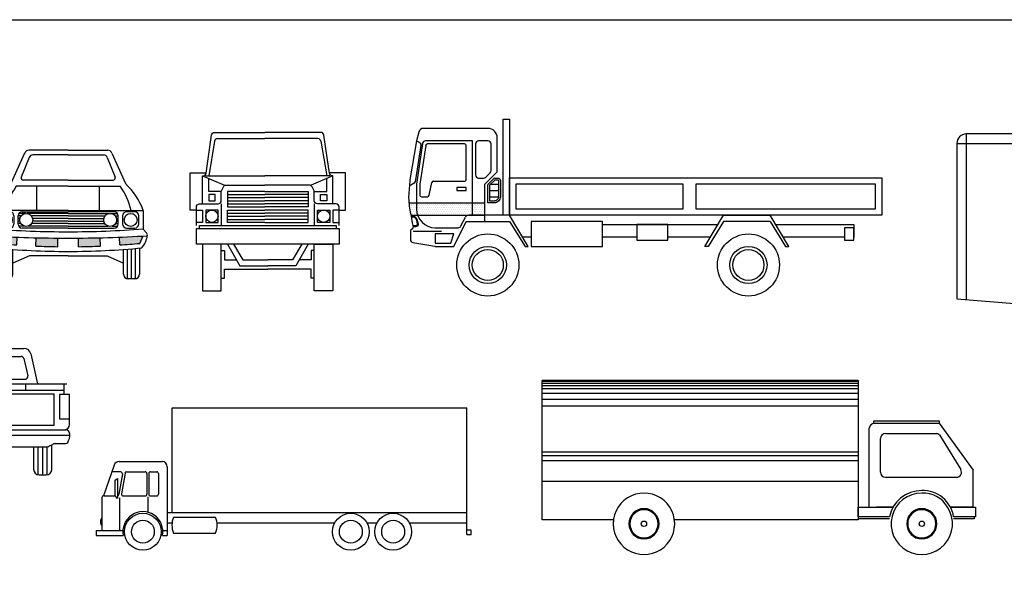
# Model space of a CAD drawing. Units: millimetres. Extents: x 4011 to 4212, y 2097 to 2179.
# Drawn here: x 4078 to 4094, y 2170 to 2179 of the extents above; entities that cross this region are included whole.
import ezdxf

# ---------------------------------------------------------------- set-up
doc = ezdxf.new("R2010")
doc.units = ezdxf.units.MM
for name, color, linetype in [('A-Flor-Strs', 12, 'Continuous'), ('CAR_DTL', 7, 'Continuous'), ('DIEN HOA', 111, 'Continuous'), ('DO', 4, 'Continuous'), ('WINDOW', 8, 'Continuous')]:
    doc.layers.add(name, color=color, linetype=linetype)

# ---------------------------------------------------------------- blocks, each defined once
blk = doc.blocks.new('A$C045D3840')
at = {"layer": 'DIEN HOA'}
for p, q in [((0, 279.8), (0, 1399.9)), ((2547.4, 1399.9), (0, 1399.9)), ((2547.4, 1399.9), (2547.4, 279.8)), ((2673.6, 1076.5), (3200, 1076.5)), ((2673.6, 1056.5), (2673.6, 1076.5)), ((3200, 1076.5), (3200, 1056.5)), ((3200, 1056.5), (3472, 678.2)), ((2636.2, 382.2), (2636.2, 1016.5)), ((2765.5, 973.6), (3173.6, 973.6)), ((3201.5, 962.4), (3373.2, 683.1)), ((2725.5, 662.2), (2725.5, 933.6)), ((2547.4, 823.5), (0, 823.5)), ((2547.4, 794.2), (0, 794.2)), ((2547.4, 755.1), (0, 755.1)), ((3472, 382.2), (3472, 678.2)), ((2547.4, 589), (0, 589)), ((2765.5, 622.2), (3339.2, 622.2)), ((2547.4, 382.2), (2828.1, 382.2)), ((2547.4, 303.5), (2547.4, 382.2)), ((2828.1, 382.2), (2693.6, 382.2)), ((3289.4, 382.2), (3492.1, 382.2)), ((3472, 382.2), (3289.4, 382.2)), ((3492.1, 382.2), (3492.1, 303.5)), ((575.2, 279.8), (0, 279.8)), ((2547.4, 279.8), (1065.8, 279.8)), ((2797.6, 286), (2547.4, 286)), ((3492.1, 303.5), (3315.7, 303.5)), ((3482.1, 286), (3315.7, 286)), ((3482.1, 303.5), (3482.1, 286))]:
    blk.add_line(p, q, dxfattribs=at)
at = {"layer": 'DIEN HOA', "color": 3}
for p, q in [((2547.4, 1391.8), (0, 1391.8)), ((2547.4, 1376.1), (0, 1376.1)), ((2547.4, 1357.3), (0, 1357.3)), ((2547.4, 1333.1), (0, 1333.1)), ((2547.4, 1295.4), (0, 1295.4)), ((2547.4, 1247), (0, 1247)), ((2547.4, 1193.2), (0, 1193.2)), ((2676.2, 1056.5), (3200, 1056.5)), ((2797.6, 303.5), (2547.4, 303.5))]:
    blk.add_line(p, q, dxfattribs=at)
for centre in [(820.5, 247.3), (3059, 247.3)]:
    blk.add_circle(centre, 21.5, dxfattribs=at)
at = {"layer": 'DIEN HOA'}
for centre, radius, start, end in [((2676.2, 1016.5), 40, 90, 180), ((2765.5, 933.6), 40, 90, 180), ((3173.6, 933.6), 40, 45.90484, 90), ((2765.5, 662.2), 40, 180, 270), ((3339.2, 662.2), 40, 270, 31.59706), ((820.5, 247.3), 247.4, 352.45739, 187.54261), ((3059, 247.3), 267.4, 90, 167.86971), ((3059, 247.3), 247.4, 90, 33.03086), ((3068.4, 264.6), 250.3, 8.93412, 92.33957), ((3068.4, 264.6), 230.3, 30.69129, 92.33957), ((820.5, 247.3), 247.4, 172.45739, 7.54261)]:
    blk.add_arc(centre, radius, start, end, dxfattribs=at)
at = {"layer": 'DIEN HOA', "color": 3}
for centre, radius, start, end in [((820.5, 247.3), 121.6, 0, 180), ((820.5, 247.3), 113.6, 0, 180), ((3059, 247.3), 121.6, 0, 180), ((3059, 247.3), 113.6, 0, 180), ((820.5, 247.3), 121.6, 180, 0), ((820.5, 247.3), 113.6, 180, 0), ((3059, 247.3), 121.6, 180, 0), ((3059, 247.3), 113.6, 180, 0)]:
    blk.add_arc(centre, radius, start, end, dxfattribs=at)
blk = doc.blocks.new('A$C00AD339E')
at = {"layer": 'DIEN HOA', "linetype": 'Continuous'}
for p, q in [((612.6, 1144.8), (2987.5, 1144.8)), ((612.6, 303.8), (612.6, 1144.8)), ((2987.5, 126), (2987.5, 1144.8)), ((145.9, 685.5), (58.9, 438.3)), ((185.8, 713.8), (531.8, 713.8)), ((574.3, 671.4), (574.3, 117)), ((198.2, 630.2), (136.5, 630.2)), ((153.1, 564), (172.8, 577.2)), ((153.1, 438.3), (153.1, 564)), ((172.8, 577.2), (172.8, 415.2)), ((212, 613.6), (183.5, 450)), ((233.5, 618.9), (204.6, 453.2)), ((247.5, 630.6), (395.7, 630.6)), ((409.8, 616.5), (409.8, 450.7)), ((425.4, 616.5), (425.4, 450.7)), ((439.5, 630.6), (489, 630.6)), ((503.1, 616.5), (503.1, 450.7)), ((48, 424.2), (48, 159.4)), ((62, 438.3), (153.1, 438.3)), ((172.8, 415.2), (153.1, 438.3)), ((192.7, 159.4), (192.7, 421.7)), ((218.5, 436.6), (395.7, 436.6)), ((421, 304.1), (421, 428.4)), ((439.5, 436.6), (489, 436.6)), ((574.3, 303.8), (2987.5, 303.8)), ((963.8, 263.8), (624.3, 263.8)), ((0, 159.4), (0, 117)), ((0, 159.4), (216.4, 159.4)), ((538.8, 159.4), (574.3, 159.4)), ((574.3, 219), (612.8, 219)), ((975.2, 219), (1922.7, 219)), ((2183.7, 219), (2263.6, 219)), ((2524.7, 219), (2987.5, 219)), ((3022.2, 160.9), (2987.5, 160.9)), ((3022.2, 126), (3022.2, 160.9)), ((0, 117), (219, 117)), ((536.1, 117), (574.3, 117)), ((624.3, 136.2), (963.8, 136.2)), ((2987.5, 126), (3022.2, 126))]:
    blk.add_line(p, q, dxfattribs=at)
for centre, radius in [((377.6, 148.5), 148.4), ((2053.2, 148.5), 148.4), ((2394.1, 148.5), 148.5)]:
    blk.add_circle(centre, radius, dxfattribs=at)
at = {"layer": 'DIEN HOA', "color": 3, "linetype": 'Continuous'}
for centre in [(377.6, 148.5), (2053.2, 148.5), (2394.1, 148.5)]:
    blk.add_circle(centre, 92.2, dxfattribs=at)
at = {"layer": 'DIEN HOA', "linetype": 'Continuous'}
for centre, radius, start, end in [((185.7, 671.6), 42.2, 89.84497, 160.78432), ((531.9, 671.4), 42.4, 0.07549, 90.04112), ((198, 616), 14.2, 350.39423, 89.5682), ((247.5, 616.4), 14.3, 90.21211, 169.81511), ((395.7, 616.5), 14.1, 359.95901, 90.04108), ((439.5, 616.5), 14.1, 89.9588, 180.04097), ((489, 616.5), 14.1, 359.95901, 90.0412), ((62.1, 424.2), 14.1, 90.30989, 180.04051), ((169.7, 452.3), 14, 282.90469, 350.67496), ((218.6, 450.8), 14.2, 170.39423, 269.56821), ((395.7, 450.7), 14.1, 269.95892, 0.04108), ((439.5, 450.7), 14.1, 179.95891, 270.0412), ((489, 450.7), 14.1, 269.9588, 0.04108), ((77.9, 228.3), 42.7, 134.99333, 225.49568), ((377.5, 148.4), 161.6, 348.77512, 191.2249), ((779.6, 200), 167.9, 157.66336, 202.33664), ((807.3, 200), 168.9, 337.81256, 22.18745)]:
    blk.add_arc(centre, radius, start, end, dxfattribs=at)
blk = doc.blocks.new('*X42')
at = {"color": 0}
for p, q in [((661.5625, 135), (661.5625, 135)), ((661.71875, 135.3125), (661.71875, 135.3125)), ((661.875, 135), (661.875, 135)), ((662.03125, 135.3125), (662.03125, 135.3125)), ((662.1875, 135), (662.1875, 135)), ((662.34375, 135.3125), (662.34375, 135.3125)), ((662.5, 135), (662.5, 135)), ((662.65625, 135.3125), (662.65625, 135.3125)), ((662.8125, 135), (662.8125, 135)), ((662.96875, 135.3125), (662.96875, 135.3125)), ((663.125, 135), (663.125, 135)), ((663.28125, 135.3125), (663.28125, 135.3125)), ((663.4375, 135), (663.4375, 135)), ((663.59375, 135.3125), (663.59375, 135.3125)), ((663.75, 135), (663.75, 135)), ((663.90625, 135.3125), (663.90625, 135.3125)), ((664.0625, 135), (664.0625, 135)), ((664.21875, 135.3125), (664.21875, 135.3125)), ((664.375, 135), (664.375, 135)), ((664.53125, 135.3125), (664.53125, 135.3125)), ((664.6875, 135), (664.6875, 135)), ((664.84375, 135.3125), (664.84375, 135.3125)), ((665, 135), (665, 135)), ((665.15625, 135.3125), (665.15625, 135.3125)), ((665.3125, 135), (665.3125, 135)), ((665.46875, 135.3125), (665.46875, 135.3125)), ((665.625, 135), (665.625, 135)), ((665.78125, 135.3125), (665.78125, 135.3125)), ((665.9375, 135), (665.9375, 135)), ((666.09375, 135.3125), (666.09375, 135.3125)), ((666.25, 135), (666.25, 135)), ((666.40625, 135.3125), (666.40625, 135.3125)), ((666.5625, 135), (666.5625, 135)), ((666.71875, 135.3125), (666.71875, 135.3125)), ((666.875, 135), (666.875, 135)), ((667.03125, 135.3125), (667.03125, 135.3125)), ((667.1875, 135), (667.1875, 135)), ((667.34375, 135.3125), (667.34375, 135.3125)), ((667.5, 135), (667.5, 135)), ((667.65625, 135.3125), (667.65625, 135.3125)), ((667.8125, 135), (667.8125, 135)), ((667.96875, 135.3125), (667.96875, 135.3125)), ((668.125, 135), (668.125, 135)), ((668.28125, 135.3125), (668.28125, 135.3125)), ((668.4375, 135), (668.4375, 135)), ((668.59375, 135.3125), (668.59375, 135.3125)), ((668.75, 135), (668.75, 135)), ((668.90625, 135.3125), (668.90625, 135.3125)), ((669.0625, 135), (669.0625, 135)), ((669.21875, 135.3125), (669.21875, 135.3125)), ((669.375, 135), (669.375, 135)), ((669.53125, 135.3125), (669.53125, 135.3125)), ((669.6875, 135), (669.6875, 135)), ((669.84375, 135.3125), (669.84375, 135.3125)), ((670, 135), (670, 135)), ((670.15625, 135.3125), (670.15625, 135.3125)), ((670.3125, 135), (670.3125, 135)), ((670.46875, 135.3125), (670.46875, 135.3125)), ((670.625, 135), (670.625, 135)), ((670.78125, 135.3125), (670.78125, 135.3125)), ((670.9375, 135), (670.9375, 135)), ((671.09375, 135.3125), (671.09375, 135.3125)), ((671.25, 135), (671.25, 135)), ((671.40625, 135.3125), (671.40625, 135.3125)), ((671.5625, 135), (671.5625, 135)), ((671.71875, 135.3125), (671.71875, 135.3125)), ((671.875, 135), (671.875, 135)), ((672.03125, 135.3125), (672.03125, 135.3125)), ((672.1875, 135), (672.1875, 135)), ((672.34375, 135.3125), (672.34375, 135.3125)), ((672.5, 135), (672.5, 135)), ((661.5625, 134.375), (661.5625, 134.375)), ((661.71875, 134.6875), (661.71875, 134.6875)), ((661.71875, 134.0625), (661.71875, 134.0625)), ((661.875, 134.375), (661.875, 134.375)), ((661.875, 133.75), (661.875, 133.75)), ((662.03125, 134.6875), (662.03125, 134.6875)), ((662.03125, 134.0625), (662.03125, 134.0625)), ((662.1875, 134.375), (662.1875, 134.375)), ((662.1875, 133.75), (662.1875, 133.75)), ((662.34375, 134.6875), (662.34375, 134.6875)), ((662.34375, 134.0625), (662.34375, 134.0625)), ((662.5, 134.375), (662.5, 134.375)), ((662.5, 133.75), (662.5, 133.75)), ((662.65625, 134.6875), (662.65625, 134.6875)), ((662.65625, 134.0625), (662.65625, 134.0625)), ((662.8125, 134.375), (662.8125, 134.375)), ((662.8125, 133.75), (662.8125, 133.75)), ((662.96875, 134.6875), (662.96875, 134.6875)), ((662.96875, 134.0625), (662.96875, 134.0625)), ((663.125, 134.375), (663.125, 134.375)), ((663.125, 133.75), (663.125, 133.75)), ((663.28125, 134.6875), (663.28125, 134.6875)), ((663.28125, 134.0625), (663.28125, 134.0625)), ((663.4375, 134.375), (663.4375, 134.375)), ((663.4375, 133.75), (663.4375, 133.75)), ((663.59375, 134.6875), (663.59375, 134.6875)), ((663.59375, 134.0625), (663.59375, 134.0625)), ((663.75, 134.375), (663.75, 134.375)), ((663.75, 133.75), (663.75, 133.75)), ((663.90625, 134.6875), (663.90625, 134.6875)), ((663.90625, 134.0625), (663.90625, 134.0625)), ((664.0625, 134.375), (664.0625, 134.375)), ((664.0625, 133.75), (664.0625, 133.75)), ((664.21875, 134.6875), (664.21875, 134.6875)), ((664.21875, 134.0625), (664.21875, 134.0625)), ((664.375, 134.375), (664.375, 134.375)), ((664.375, 133.75), (664.375, 133.75)), ((664.53125, 134.6875), (664.53125, 134.6875)), ((664.53125, 134.0625), (664.53125, 134.0625)), ((664.6875, 134.375), (664.6875, 134.375)), ((664.6875, 133.75), (664.6875, 133.75)), ((664.84375, 134.6875), (664.84375, 134.6875)), ((664.84375, 134.0625), (664.84375, 134.0625)), ((665, 134.375), (665, 134.375)), ((665, 133.75), (665, 133.75)), ((665.15625, 134.6875), (665.15625, 134.6875)), ((665.15625, 134.0625), (665.15625, 134.0625)), ((665.3125, 134.375), (665.3125, 134.375)), ((665.3125, 133.75), (665.3125, 133.75)), ((665.46875, 134.6875), (665.46875, 134.6875)), ((665.46875, 134.0625), (665.46875, 134.0625)), ((665.625, 134.375), (665.625, 134.375)), ((665.625, 133.75), (665.625, 133.75)), ((665.78125, 134.6875), (665.78125, 134.6875)), ((665.78125, 134.0625), (665.78125, 134.0625)), ((665.9375, 134.375), (665.9375, 134.375)), ((665.9375, 133.75), (665.9375, 133.75)), ((666.09375, 134.6875), (666.09375, 134.6875)), ((666.09375, 134.0625), (666.09375, 134.0625)), ((666.25, 134.375), (666.25, 134.375)), ((666.25, 133.75), (666.25, 133.75)), ((666.40625, 134.6875), (666.40625, 134.6875)), ((666.40625, 134.0625), (666.40625, 134.0625)), ((666.5625, 134.375), (666.5625, 134.375)), ((666.5625, 133.75), (666.5625, 133.75)), ((666.71875, 134.6875), (666.71875, 134.6875)), ((666.71875, 134.0625), (666.71875, 134.0625)), ((666.875, 134.375), (666.875, 134.375)), ((666.875, 133.75), (666.875, 133.75)), ((667.03125, 134.6875), (667.03125, 134.6875)), ((667.03125, 134.0625), (667.03125, 134.0625)), ((667.1875, 134.375), (667.1875, 134.375)), ((667.1875, 133.75), (667.1875, 133.75)), ((667.34375, 134.6875), (667.34375, 134.6875)), ((667.34375, 134.0625), (667.34375, 134.0625)), ((667.5, 134.375), (667.5, 134.375)), ((667.5, 133.75), (667.5, 133.75)), ((667.65625, 134.6875), (667.65625, 134.6875)), ((667.65625, 134.0625), (667.65625, 134.0625)), ((667.8125, 134.375), (667.8125, 134.375)), ((667.8125, 133.75), (667.8125, 133.75)), ((667.96875, 134.6875), (667.96875, 134.6875)), ((667.96875, 134.0625), (667.96875, 134.0625)), ((668.125, 134.375), (668.125, 134.375)), ((668.125, 133.75), (668.125, 133.75)), ((668.28125, 134.6875), (668.28125, 134.6875)), ((668.28125, 134.0625), (668.28125, 134.0625)), ((668.4375, 134.375), (668.4375, 134.375)), ((668.4375, 133.75), (668.4375, 133.75)), ((668.59375, 134.6875), (668.59375, 134.6875)), ((668.59375, 134.0625), (668.59375, 134.0625)), ((668.75, 134.375), (668.75, 134.375)), ((668.75, 133.75), (668.75, 133.75)), ((668.90625, 134.6875), (668.90625, 134.6875)), ((668.90625, 134.0625), (668.90625, 134.0625)), ((669.0625, 134.375), (669.0625, 134.375)), ((669.0625, 133.75), (669.0625, 133.75)), ((669.21875, 134.6875), (669.21875, 134.6875)), ((669.21875, 134.0625), (669.21875, 134.0625)), ((669.375, 134.375), (669.375, 134.375)), ((669.375, 133.75), (669.375, 133.75)), ((669.53125, 134.6875), (669.53125, 134.6875)), ((669.53125, 134.0625), (669.53125, 134.0625)), ((669.6875, 134.375), (669.6875, 134.375)), ((669.6875, 133.75), (669.6875, 133.75)), ((669.84375, 134.6875), (669.84375, 134.6875)), ((669.84375, 134.0625), (669.84375, 134.0625)), ((670, 134.375), (670, 134.375)), ((670, 133.75), (670, 133.75)), ((670.15625, 134.6875), (670.15625, 134.6875)), ((670.15625, 134.0625), (670.15625, 134.0625)), ((670.3125, 134.375), (670.3125, 134.375)), ((670.3125, 133.75), (670.3125, 133.75)), ((670.46875, 134.6875), (670.46875, 134.6875)), ((670.46875, 134.0625), (670.46875, 134.0625)), ((670.625, 134.375), (670.625, 134.375)), ((670.625, 133.75), (670.625, 133.75)), ((670.78125, 134.6875), (670.78125, 134.6875)), ((670.78125, 134.0625), (670.78125, 134.0625)), ((670.9375, 134.375), (670.9375, 134.375)), ((670.9375, 133.75), (670.9375, 133.75)), ((671.09375, 134.6875), (671.09375, 134.6875)), ((671.09375, 134.0625), (671.09375, 134.0625)), ((671.25, 134.375), (671.25, 134.375)), ((671.25, 133.75), (671.25, 133.75)), ((671.40625, 134.6875), (671.40625, 134.6875)), ((671.40625, 134.0625), (671.40625, 134.0625)), ((671.5625, 134.375), (671.5625, 134.375)), ((671.5625, 133.75), (671.5625, 133.75)), ((671.71875, 134.6875), (671.71875, 134.6875)), ((671.71875, 134.0625), (671.71875, 134.0625)), ((671.875, 134.375), (671.875, 134.375)), ((671.875, 133.75), (671.875, 133.75)), ((672.03125, 134.6875), (672.03125, 134.6875)), ((672.03125, 134.0625), (672.03125, 134.0625)), ((672.1875, 134.375), (672.1875, 134.375)), ((672.1875, 133.75), (672.1875, 133.75)), ((672.34375, 134.6875), (672.34375, 134.6875)), ((672.34375, 134.0625), (672.34375, 134.0625)), ((672.5, 134.375), (672.5, 134.375)), ((672.5, 133.75), (672.5, 133.75))]:
    blk.add_line(p, q, dxfattribs=at)
blk = doc.blocks.new('*X43')
at = {"color": 0}
for p, q in [((660.46875, 135.3125), (660.46875, 135.3125)), ((660.625, 135), (660.625, 135)), ((660.78125, 135.3125), (660.78125, 135.3125)), ((660.9375, 135), (660.9375, 135)), ((661.09375, 135.3125), (661.09375, 135.3125)), ((661.25, 135), (661.25, 135)), ((661.40625, 135.3125), (661.40625, 135.3125)), ((660.46875, 134.6875), (660.46875, 134.6875)), ((660.625, 134.375), (660.625, 134.375)), ((660.625, 133.75), (660.625, 133.75)), ((660.78125, 134.6875), (660.78125, 134.6875)), ((660.78125, 134.0625), (660.78125, 134.0625)), ((660.9375, 134.375), (660.9375, 134.375)), ((660.9375, 133.75), (660.9375, 133.75)), ((661.09375, 134.6875), (661.09375, 134.6875)), ((661.09375, 134.0625), (661.09375, 134.0625)), ((661.25, 134.375), (661.25, 134.375)), ((661.25, 133.75), (661.25, 133.75)), ((661.40625, 134.6875), (661.40625, 134.6875)), ((661.40625, 134.0625), (661.40625, 134.0625)), ((661.5625, 133.75), (661.5625, 133.75))]:
    blk.add_line(p, q, dxfattribs=at)
blk = doc.blocks.new('A$C23E73099')
at = {"layer": 'DIEN HOA', "linetype": 'Continuous'}
for p, q in [((3122.1, 1594.3), (75.2, 1594.3)), ((75.2, 1594.3), (75.2, 259.9)), ((3122.1, 1594.3), (3122.1, 1073)), ((0, 1519.1), (3197.2, 1519.1)), ((0, 1519.1), (0, 267.4)), ((3197.2, 1148.2), (3197.2, 1519.1)), ((2663.3, 200.8), (2663.3, 1148.2)), ((3197.2, 1148.2), (2663.3, 1148.2)), ((2738.4, 200.8), (2738.4, 1073)), ((2738.4, 1073), (3122.1, 1073)), ((2771.7, 200.8), (2771.7, 1042.1)), ((2771.7, 1042.1), (3239.7, 1042.1)), ((2943, 1042.1), (2943, 200.8)), ((3385.8, 957.2), (2943, 957.2)), ((3017.4, 957.2), (3017.4, 243.2)), ((3590.8, 746.3), (3347.5, 996.6)), ((3525.3, 662.3), (3349.3, 957.2)), ((3062.4, 899.9), (3062.4, 742.3)), ((3291.4, 937.5), (3100, 937.5)), ((3411.7, 760.5), (3324.3, 918.2)), ((3401.1, 941.5), (3539, 725.6)), ((3539, 725.6), (3590.8, 746.3)), ((3878.5, 644.1), (3590.8, 746.3)), ((3827.2, 662.3), (3017.4, 662.3)), ((3100, 704.7), (3378.8, 704.7)), ((3601.5, 621), (3475.9, 250)), ((3965.7, 511.1), (3944.5, 200.8)), ((0, 267.4), (801.8, 200.8)), ((3017.4, 243.2), (3473.8, 243.2)), ((1273.9, 200.8), (2738.4, 200.8)), ((2771.7, 200.8), (3464.9, 200.8)), ((3937.1, 200.8), (3944.5, 200.8))]:
    blk.add_line(p, q, dxfattribs=at)
blk.add_lwpolyline([(2824.2, 703.6), (2824.2, 938.6), (2890.5, 938.6), (2890.5, 703.6)], close=True, dxfattribs=at)
for centre, radius in [((1037.8, 173.8), 173.8), ((3701, 173.8), 173.8), ((1037.8, 173.8), 76.6), ((3701, 173.8), 76.6)]:
    blk.add_circle(centre, radius, dxfattribs=at)
for centre, radius, start, end in [((75.2, 1519.1), 75.2, 90, 180.00001), ((3122.1, 1519.1), 75.2, 0, 90), ((3122.1, 1148.2), 75.2, 270, 0), ((3239.7, 891.8), 150.3, 44.18949, 90), ((3100, 899.9), 37.6, 90, 180.00001), ((3291.4, 899.9), 37.6, 29.00603, 90), ((3100, 742.3), 37.6, 180.00001, 270), ((3378.8, 742.3), 37.6, 270, 29.00603), ((3571.9, 631), 31.3, 341.3048, 90), ((3834.5, 520.1), 131.5, 356.09156, 70.43437), ((1037.8, 173.8), 237.6, 6.51932, 173.48069), ((3701, 173.8), 237.6, 6.51932, 173.48069)]:
    blk.add_arc(centre, radius, start, end, dxfattribs=at)
blk = doc.blocks.new('A$C1F0B1C24')
at = {"layer": 'DIEN HOA'}
for p, q in [((199.6, 618), (164.9, 464.8)), ((424.2, 646.4), (235.2, 646.4)), ((367.8, 605.4), (249, 605.4)), ((424.2, 646.4), (613.2, 646.4)), ((480.6, 605.4), (599.4, 605.4)), ((648.8, 618), (683.4, 464.8)), ((234.7, 594), (214.8, 506)), ((613.7, 594), (633.5, 506)), ((424.2, 464.8), (15.2, 464.8)), ((30.2, 464.8), (30.2, 410.6)), ((227.2, 464.8), (227.2, 431.9)), ((424.2, 488.2), (229.1, 488.2)), ((424.2, 488.2), (619.3, 488.2)), ((424.2, 464.8), (833.2, 464.8)), ((424.2, 431.9), (424.2, 464.8)), ((621.2, 464.8), (621.2, 431.9)), ((818.2, 464.8), (818.2, 410.6)), ((1, 410.6), (53.8, 410.6)), ((1, 257.8), (1, 410.6)), ((424.2, 431.9), (30.2, 431.9)), ((53.8, 410.6), (53.8, 285.7)), ((80.8, 411.7), (424.2, 411.7)), ((80.8, 254.2), (80.8, 411.7)), ((424.2, 431.9), (818.2, 431.9)), ((767.5, 411.7), (424.2, 411.7)), ((767.5, 254.2), (767.5, 411.7)), ((847.4, 410.6), (794.6, 410.6)), ((794.6, 410.6), (794.6, 285.7)), ((847.4, 257.8), (847.4, 410.6)), ((53.8, 285.7), (1, 285.7)), ((424.2, 254.2), (80.8, 254.2)), ((424.2, 254.2), (767.5, 254.2)), ((794.6, 285.7), (847.4, 285.7)), ((424.2, 230.6), (23, 230.6)), ((424.2, 230.6), (825.3, 230.6)), ((0.2, 200.2), (424.2, 200.2)), ((73.2, 159.2), (22.1, 159.2)), ((103.7, 147.3), (89.5, 155)), ((92.3, 28.1), (92.3, 153.5)), ((337, 200.2), (337, 118.3)), ((848.2, 200.2), (424.2, 200.2)), ((511.4, 200.2), (511.4, 118.3)), ((744.7, 147.3), (758.9, 155)), ((756.1, 28.1), (756.1, 153.5)), ((775.2, 159.2), (826.3, 159.2)), ((115.5, 0.4), (115.5, 143.4)), ((337, 143.1), (120.1, 143.1)), ((138.8, 0), (138.8, 143.1)), ((162.1, 0.4), (162.1, 143.1)), ((185.3, 143.1), (185.3, 28.1)), ((337, 118.3), (424.2, 118.3)), ((511.4, 118.3), (424.2, 118.3)), ((511.4, 143.1), (728.3, 143.1)), ((663, 143.1), (663, 28.1)), ((686.3, 0.4), (686.3, 143.1)), ((709.6, 0), (709.6, 143.1)), ((732.9, 0.4), (732.9, 143.4)), ((157.3, 0), (120.4, 0)), ((691.1, 0), (728, 0))]:
    blk.add_line(p, q, dxfattribs=at)
for centre, radius, start, end in [((235.2, 609.9), 36.5, 90, 167.2705), ((249, 590.8), 14.6, 90, 167.2705), ((424.2, 510.2), 110.6, 90, 120.6404), ((424.2, 510.2), 110.6, 59.3595, 90), ((599.4, 590.8), 14.6, 12.7295, 90), ((613.2, 609.9), 36.5, 12.7295, 90), ((229.1, 502.8), 14.6, 167.2705, 270), ((619.3, 502.8), 14.6, 270, 12.7295), ((28.2, 257.8), 27.2, 180, 270), ((820.2, 257.8), 27.2, 270, 0), ((23, 207.5), 23.1, 90, 178.9816), ((81.1, 206.5), 81.2, 178.9816, 210.4017), ((825.3, 207.5), 23.1, 1.0184, 90), ((767.3, 206.5), 81.2, 329.5983, 1.0184), ((22.1, 171.8), 12.7, 210.4017, 270), ((73.2, 125), 34.2, 61.3995, 90), ((775.2, 125), 34.2, 90, 118.6005), ((826.3, 171.8), 12.7, 270, 329.5983), ((120.1, 177.2), 34.2, 241.3995, 270), ((728.3, 177.2), 34.2, 270, 298.6005), ((120.4, 28.1), 28.1, 180, 270), ((157.3, 28.1), 28.1, 270, 0), ((691.1, 28.1), 28.1, 180, 270), ((728, 28.1), 28.1, 270, 0)]:
    blk.add_arc(centre, radius, start, end, dxfattribs=at)
blk = doc.blocks.new('A$C183E0E2E')
at = {"layer": 'DIEN HOA'}
for p, q in [((404.8, 657.2), (204.1, 657.2)), ((404.8, 657.2), (605.5, 657.2)), ((181.9, 642.9), (111.9, 486.9)), ((204.7, 620.5), (164.7, 519.6)), ((404.8, 633.8), (224.3, 633.8)), ((404.8, 633.8), (585.2, 633.8)), ((604.8, 620.5), (644.8, 519.6)), ((627.6, 642.9), (697.7, 486.9)), ((404.8, 504), (175.4, 504)), ((404.8, 504), (634.2, 504)), ((404.8, 472.7), (138.9, 472.7)), ((244.6, 349.6), (244.6, 472.7)), ((404.8, 472.7), (670.7, 472.7)), ((564.9, 349.6), (564.9, 472.7)), ((404.8, 349.6), (20.6, 349.6)), ((20.6, 349.6), (20.6, 254.4)), ((43.6, 279.9), (43.6, 322.1)), ((64, 342.4), (106.1, 342.4)), ((126.5, 322.1), (126.5, 279.9)), ((148.6, 279.9), (148.6, 322.1)), ((163.7, 321), (148.6, 321)), ((157.8, 308.1), (148.6, 308.1)), ((186.3, 333.8), (152.3, 333.8)), ((169, 342.4), (404.8, 342.4)), ((404.8, 333.8), (193.9, 333.8)), ((404.8, 321), (216.4, 321)), ((404.8, 308.1), (222.3, 308.1)), ((404.8, 349.6), (789, 349.6)), ((640.6, 342.4), (404.8, 342.4)), ((404.8, 333.8), (615.7, 333.8)), ((404.8, 321), (593.2, 321)), ((404.8, 308.1), (587.2, 308.1)), ((623.3, 333.8), (657.2, 333.8)), ((645.8, 321), (660.9, 321)), ((651.8, 308.1), (660.9, 308.1)), ((660.9, 279.9), (660.9, 322.1)), ((683, 322.1), (683, 279.9)), ((745.6, 342.4), (703.4, 342.4)), ((766, 279.9), (766, 322.1)), ((789, 349.6), (789, 254.4)), ((20.6, 254.4), (4.4, 235.7)), ((106.1, 259.5), (64, 259.5)), ((157.5, 295.3), (148.6, 295.3)), ((162.7, 282.5), (148.6, 282.5)), ((179.6, 269.6), (151.4, 269.6)), ((404.8, 259.5), (169, 259.5)), ((404.8, 269.6), (200.5, 269.6)), ((404.8, 282.5), (217.4, 282.5)), ((404.8, 295.3), (222.6, 295.3)), ((404.8, 295.3), (586.9, 295.3)), ((404.8, 282.5), (592.1, 282.5)), ((404.8, 269.6), (609.1, 269.6)), ((404.8, 259.5), (640.6, 259.5)), ((629.9, 269.6), (658.2, 269.6)), ((646.9, 282.5), (660.9, 282.5)), ((652.1, 295.3), (660.9, 295.3)), ((703.4, 259.5), (745.6, 259.5)), ((789, 254.4), (805.1, 235.7)), ((38.9, 181), (20.9, 218.7)), ((141.1, 172.7), (142.7, 212.9)), ((239.8, 167.2), (240.9, 209.8)), ((351.4, 164), (351.8, 208)), ((458.2, 164), (457.8, 208)), ((569.7, 167.2), (568.7, 209.8)), ((668.4, 172.7), (666.9, 212.9)), ((770.7, 181), (788.6, 218.7)), ((40.4, 156.8), (40.4, 23.8)), ((60.7, 0.3), (60.7, 155)), ((81.1, 0), (81.1, 153.2)), ((101.6, 0.3), (101.6, 151.6)), ((707.9, 0.3), (707.9, 151.6)), ((728.4, 0), (728.4, 153.2)), ((748.9, 0.3), (748.9, 155)), ((769.1, 156.8), (769.1, 23.8)), ((121.9, 23.8), (121.9, 150.1)), ((205.9, 116.7), (121.9, 80.4)), ((404.8, 116.7), (205.9, 116.7)), ((404.8, 116.7), (603.7, 116.7)), ((603.7, 116.7), (687.7, 80.4)), ((687.7, 23.8), (687.7, 150.1)), ((64.3, 0), (98, 0)), ((745.3, 0), (711.5, 0))]:
    blk.add_line(p, q, dxfattribs=at)
for centre in [(85.1, 301), (190.1, 301), (619.5, 301), (724.5, 301)]:
    blk.add_circle(centre, 33.1, dxfattribs=at)
for centre, radius, start, end in [((204.1, 633), 24.3, 90, 155.8196), ((605.5, 633), 24.3, 24.1804, 90), ((224.3, 612.7), 21.1, 90, 158.3771), ((585.2, 612.7), 21.1, 21.6229, 90), ((175.4, 515.4), 11.4, 158.3771, 270), ((634.2, 515.4), 11.4, 270, 21.6229), ((371.2, 215.5), 375.4, 133.6981, 159.0733), ((416.1, 272.1), 342.2, 144.111, 166.9115), ((393.4, 272.1), 342.2, 13.0885, 35.889), ((438.3, 215.5), 375.4, 20.9267, 46.3019), ((64, 322.1), 20.4, 90, 180), ((106.1, 322.1), 20.4, 0, 90), ((169, 322.1), 20.4, 90, 180), ((640.6, 322.1), 20.4, 0, 90), ((703.4, 322.1), 20.4, 90, 180), ((745.6, 322.1), 20.4, 0, 90), ((404.8, 5519.9), 5279.4, 265.8269, 270), ((64, 279.9), 20.4, 180, 270), ((106.1, 279.9), 20.4, 270, 0), ((169, 279.9), 20.4, 180, 270), ((404.8, 5519.9), 5279.4, 270, 274.1731), ((640.6, 279.9), 20.4, 270, 0), ((703.4, 279.9), 20.4, 180, 270), ((745.6, 279.9), 20.4, 270, 0), ((19, 223.1), 19.2, 139.1732, 189.4631), ((404.8, 6962.4), 6754.6, 266.56442, 270), ((133.7, 242.3), 135.5, 189.4631, 218.4078), ((404.8, 6962.4), 6754.6, 270, 273.43559), ((675.9, 242.3), 135.5, 321.5922, 350.5369), ((790.6, 223.1), 19.2, 350.5369, 40.8268), ((404.8, 4053.3), 3913.5, 264.4676, 270), ((407.8, 4077.1), 3913.5, 264.5914, 266.0932), ((407.8, 4077.1), 3913.5, 267.5405, 269.1747), ((404.8, 4053.3), 3913.5, 270, 275.5324), ((401.8, 4077.1), 3913.5, 270.8253, 272.4595), ((401.8, 4077.1), 3913.5, 273.9068, 275.4086), ((64.3, 23.8), 23.8, 180, 270), ((98, 23.8), 23.8, 270, 0), ((711.5, 23.8), 23.8, 180, 270), ((745.3, 23.8), 23.8, 270, 0)]:
    blk.add_arc(centre, radius, start, end, dxfattribs=at)
for points in [[(141.1, 172.7), (38.9, 181), (142.7, 212.9), (20.9, 218.7)], [(351.8, 208), (240.9, 209.8), (351.4, 164), (239.8, 167.2)], [(457.8, 208), (568.7, 209.8), (458.2, 164), (569.7, 167.2)], [(668.4, 172.7), (770.7, 181), (666.9, 212.9), (788.6, 218.7)]]:
    blk.add_solid(points, dxfattribs=at)
blk = doc.blocks.new('4')
at = {"color": 0, "linetype": 'ByBlock'}
for p, q in [((489.23, -14.36), (52.23, -14.36)), ((482.28, -28.36), (489.3, -14.36)), ((489.23, -14.36), (507.23, -23.36)), ((506.4, -25.44), (507.02, -23.24)), ((507.23, -23.36), (546.19, -29.56)), ((14.23, -70.36), (22.23, -27.36)), ((22.23, -27.36), (19.23, -24.36)), ((26.97, -30.07), (22.23, -27.36)), ((482.28, -28.36), (502.55, -28.36)), ((40.57, -65.52), (55.53, -33.52)), ((133.23, -32.36), (57.34, -32.36)), ((135.23, -66.36), (135.23, -34.36)), ((139.23, -66.36), (139.23, -34.36)), ((232.93, -32.36), (141.23, -32.36)), ((219.77, -67.21), (234.74, -35.21)), ((238.57, -65.52), (253.53, -33.52)), ((323.23, -32.36), (255.34, -32.36)), ((325.23, -66.36), (325.23, -34.36)), ((329.23, -66.36), (329.23, -34.36)), ((411.23, -32.36), (331.23, -32.36)), ((414.23, -65.36), (414.23, -35.36)), ((418.23, -65.36), (418.23, -35.36)), ((421.23, -32.36), (502.93, -32.36)), ((489.77, -67.21), (504.74, -35.21)), ((554.23, -41.36), (554.23, -39.36)), ((23.71, -63.06), (31.89, -45.58)), ((492.43, -74.58), (505.3, -44.58)), ((507.23, -41.36), (554.23, -41.36)), ((507.23, -44.92), (507.23, -74.36)), ((511.23, -47.36), (511.23, -74.36)), ((544.23, -45.36), (513.23, -45.36)), ((546.23, -75.36), (546.23, -47.36)), ((550.23, -41.36), (550.23, -77.36)), ((555.23, -77.36), (551.23, -41.36)), ((14.23, -70.36), (14.23, -126.36)), ((15.23, -65.36), (20.09, -65.36)), ((133.23, -68.36), (42.38, -68.36)), ((217.96, -68.36), (141.23, -68.36)), ((323.23, -68.36), (240.38, -68.36)), ((411.23, -68.36), (331.23, -68.36)), ((421.23, -68.36), (487.96, -68.36)), ((494.27, -77.36), (504.23, -77.36)), ((514.23, -77.36), (544.23, -77.36)), ((550.23, -77.36), (557.23, -77.36)), ((557.23, -77.36), (557.23, -79.36)), ((556.23, -79.36), (556.23, -112.36)), ((101.64, -113.36), (120.83, -113.36)), ((125.9, -116.36), (140.57, -116.36)), ((145.64, -113.36), (164.83, -113.36)), ((471.64, -113.36), (490.83, -113.36)), ((548.23, -112.36), (557.23, -112.36)), ((550.23, -114.36), (550.23, -138.36)), ((557.23, -114.36), (550.23, -114.36)), ((555.23, -114.36), (555.23, -124.36)), ((557.23, -112.36), (557.23, -114.36)), ((11.23, -138.36), (11.23, -126.36)), ((11.23, -126.36), (37.23, -126.36)), ((37.23, -126.36), (41.23, -132.36)), ((550.23, -126.36), (557.23, -126.36)), ((557.23, -124.36), (552.23, -124.36)), ((557.23, -126.36), (557.23, -124.36)), ((557.23, -126.36), (559.23, -126.36)), ((559.23, -126.36), (559.23, -138.36)), ((41.23, -132.36), (37.23, -138.36)), ((37.23, -138.36), (11.23, -138.36)), ((37.23, -138.36), (87.23, -146.36)), ((87.23, -135.36), (87.23, -146.36)), ((179.23, -135.36), (179.23, -146.36)), ((457.23, -135.36), (457.23, -146.36)), ((505.23, -135.36), (505.23, -146.36)), ((518.23, -146.36), (548.23, -141.36)), ((548.23, -141.36), (554.23, -138.36)), ((559.23, -138.36), (550.23, -138.36)), ((179.23, -146.36), (457.23, -146.36)), ((505.23, -146.36), (518.23, -146.36))]:
    blk.add_line(p, q, dxfattribs=at)
for centre, radius in [((111.23, -137.36), 21), ((155.23, -137.36), 21), ((481.23, -137.36), 21), ((111.23, -137.36), 14.14), ((155.23, -137.36), 14.14), ((481.23, -137.36), 14.14), ((111.23, -137.36), 4), ((155.23, -137.36), 4), ((481.23, -137.36), 4)]:
    blk.add_circle(centre, radius, dxfattribs=at)
for centre, radius, start, end in [((51.5, -71.4), 57.04, 89.26597, 124.45082), ((21.02, -40.49), 12, 334.93534, 60.25512), ((502.55, -24.36), 4, 270, 344.36777), ((544.23, -39.36), 10, 0, 78.69007), ((57.34, -34.36), 2, 90, 154.93534), ((133.23, -34.36), 2, 0, 90), ((141.23, -34.36), 2, 90, 180), ((232.93, -34.36), 2, 334.93534, 90), ((255.34, -34.36), 2, 90, 154.93534), ((323.23, -34.36), 2, 0, 90), ((331.23, -34.36), 2, 90, 180), ((411.23, -35.36), 3, 0, 90), ((421.23, -35.36), 3, 90, 180), ((502.93, -34.36), 2, 334.93534, 90), ((506.23, -44.92), 1, 0, 159.7343), ((513.23, -47.36), 2, 90, 180), ((544.23, -47.36), 2, 0, 90), ((20.09, -61.36), 4, 270, 334.93534), ((42.38, -66.36), 2, 154.93534, 270), ((133.23, -66.36), 2, 270, 0), ((141.23, -66.36), 2, 180, 270), ((217.96, -66.36), 2, 270, 334.93534), ((240.38, -66.36), 2, 154.93534, 270), ((323.23, -66.36), 2, 270, 0), ((331.23, -66.36), 2, 180, 270), ((411.23, -65.36), 3, 270, 0), ((421.23, -65.36), 3, 180, 270), ((487.96, -66.36), 2, 270, 334.93534), ((494.27, -75.36), 2, 156.78592, 270), ((504.23, -74.36), 3, 270, 0), ((514.23, -74.36), 3, 180, 270), ((544.23, -75.36), 2, 270, 0), ((111.23, -135.36), 24, 113.55646, 180), ((111.23, -135.36), 24, 52.34154, 66.44354), ((155.23, -135.36), 24, 113.55646, 127.65846), ((155.23, -135.36), 24, 0, 66.44354), ((481.23, -135.36), 24, 113.55646, 180), ((481.23, -135.36), 24, 0, 66.44354)]:
    blk.add_arc(centre, radius, start, end, dxfattribs=at)
at = {"layer": 'CAR_DTL'}
for p, q in [((30.23, -30.36), (505.23, -30.36)), ((554.23, -39.36), (507.23, -39.36)), ((507.23, -41.36), (507.23, -39.36)), ((509.23, -43.36), (509.23, -137.36)), ((509.23, -43.36), (548.23, -43.36)), ((548.23, -43.36), (548.23, -137.36)), ((488.23, -72.36), (14.23, -72.36)), ((550.23, -79.36), (550.23, -112.36)), ((557.23, -79.36), (550.23, -79.36)), ((14.23, -98.36), (548.23, -98.36)), ((550.23, -98.36), (557.23, -98.36)), ((14.23, -107.36), (548.23, -107.36)), ((17.23, -109.86), (17.23, -112.36)), ((100.44, -110.61), (121.43, -110.61)), ((127.23, -113.36), (121.43, -110.61)), ((139.23, -113.36), (145.04, -110.61)), ((145.04, -110.61), (166.02, -110.61)), ((470.44, -110.61), (492.02, -110.61)), ((550.23, -107.36), (557.23, -107.36)), ((17.23, -116.36), (17.23, -121.36)), ((127.23, -113.36), (139.23, -113.36)), ((552.23, -124.36), (552.23, -114.36)), ((41.23, -132.36), (84.23, -132.36)), ((84.23, -135.36), (84.23, -145.36)), ((87.23, -142.36), (90.84, -142.36)), ((131.63, -142.36), (134.84, -142.36)), ((175.63, -142.36), (179.23, -142.36)), ((182.23, -135.36), (182.23, -146.36)), ((454.23, -135.36), (454.23, -146.36)), ((457.23, -142.36), (460.84, -142.36)), ((501.63, -142.36), (505.23, -142.36)), ((506.23, -140.36), (548.23, -140.36)), ((548.23, -137.36), (509.23, -137.36))]:
    blk.add_line(p, q, dxfattribs=at)
for centre, radius in [((111.23, -137.36), 12), ((155.23, -137.36), 12), ((481.23, -137.36), 12), ((108.23, -132.36), 1), ((114.06, -132.27), 1), ((152.23, -132.36), 1), ((158.06, -132.27), 1), ((478.23, -132.36), 1), ((484.06, -132.27), 1), ((105.4, -137.46), 1), ((108.4, -142.46), 1), ((111.23, -137.36), 2), ((114.23, -142.36), 1), ((117.06, -137.27), 1), ((149.4, -137.46), 1), ((152.4, -142.46), 1), ((155.23, -137.36), 2), ((158.23, -142.36), 1), ((161.06, -137.27), 1), ((475.4, -137.46), 1), ((478.4, -142.46), 1), ((481.23, -137.36), 2), ((484.23, -142.36), 1), ((487.06, -137.27), 1)]:
    blk.add_circle(centre, radius, dxfattribs=at)
for centre, radius, start, end in [((15.73, -111.11), 2.02, 299.74488, 60.25512), ((111.23, -135.36), 27, 113.55646, 180), ((155.23, -135.36), 27, 0, 66.44354), ((481.23, -135.36), 27, 113.55646, 180), ((481.23, -135.36), 27, 0, 66.44354), ((14.23, -118.86), 4.03, 299.74488, 60.25512), ((546.98, -119.36), 7.25, 316.39718, 43.60282), ((111.23, -125.36), 3, 189.59407, 350.40593), ((155.23, -125.36), 3, 189.59407, 350.40593), ((481.23, -125.36), 3, 189.59407, 350.40593), ((100.84, -131.36), 3, 249.59407, 50.40593), ((121.63, -131.36), 3, 129.59407, 290.40593), ((144.84, -131.36), 3, 249.59407, 50.40593), ((165.63, -131.36), 3, 129.59407, 290.40593), ((470.84, -131.36), 3, 249.59407, 50.40593), ((491.63, -131.36), 3, 129.59407, 290.40593), ((100.84, -143.36), 3, 309.59407, 110.40593), ((121.63, -143.36), 3, 69.59407, 230.40593), ((144.84, -143.36), 3, 309.59407, 110.40593), ((165.63, -143.36), 3, 69.59407, 230.40593), ((470.84, -143.36), 3, 309.59407, 110.40593), ((491.63, -143.36), 3, 69.59407, 230.40593), ((111.23, -149.36), 3, 9.59407, 170.40593), ((155.23, -149.36), 3, 9.59407, 170.40593), ((481.23, -149.36), 3, 9.59407, 170.40593)]:
    blk.add_arc(centre, radius, start, end, dxfattribs=at)
blk = doc.blocks.new('CS001')
at = {"layer": 'WINDOW', "color": 3, "xscale": 0.8, "yscale": 0.8, "zscale": 0.8, "rotation": 143.5167759097924}
blk.add_blockref('4', (5800.76, 53748.68, 157.48), dxfattribs=at)

msp = doc.modelspace()

# ---------------------------------------------------------------- linework, layer by layer
msp.add_lwpolyline([(4011.4, 2179.049), (4212.3, 2179.049), (4212.3, 2097.949), (4011.4, 2097.949)], close=True)
at = {"layer": 'DIEN HOA'}
for p, q in [((4085.945, 2177.299), (4084.907, 2177.299)), ((4081.54, 2177.092), (4081.447, 2176.534)), ((4081.589, 2177.134), (4082.347, 2177.134)), ((4083.205, 2177.134), (4082.347, 2177.134)), ((4083.254, 2177.092), (4083.347, 2176.534)), ((4084.795, 2177.099), (4084.688, 2176.471)), ((4084.83, 2177.238), (4084.795, 2177.099)), ((4085.695, 2177.099), (4084.939, 2177.099)), ((4085.695, 2175.899), (4085.695, 2177.099)), ((4086.095, 2176.599), (4086.095, 2177.149)), ((4084.89, 2177.055), (4084.795, 2176.399)), ((4084.942, 2177.023), (4084.845, 2176.399)), ((4085.565, 2177.049), (4084.971, 2177.049)), ((4085.595, 2176.479), (4085.595, 2177.019)), ((4081.347, 2176.534), (4081.697, 2176.384)), ((4081.397, 2176.534), (4082.347, 2176.534)), ((4081.447, 2176.284), (4081.447, 2176.484)), ((4083.397, 2176.534), (4082.347, 2176.534)), ((4083.447, 2176.534), (4083.097, 2176.384)), ((4083.347, 2176.284), (4083.347, 2176.484)), ((4085.895, 2176.399), (4086.095, 2176.599)), ((4084.795, 2176.399), (4084.795, 2175.999)), ((4084.845, 2176.399), (4084.845, 2176.229)), ((4085, 2176.223), (4085.04, 2176.425)), ((4085.07, 2176.449), (4085.565, 2176.449)), ((4085.895, 2175.799), (4085.895, 2176.399)), ((4085.975, 2176.299), (4086.115, 2176.299)), ((4085.988, 2176.399), (4086.115, 2176.399)), ((4081.647, 2176.284), (4081.447, 2176.284)), ((4081.747, 2176.234), (4082.347, 2176.234)), ((4081.747, 2176.184), (4082.347, 2176.184)), ((4083.047, 2176.234), (4082.347, 2176.234)), ((4083.047, 2176.184), (4082.347, 2176.184)), ((4083.147, 2176.284), (4083.347, 2176.284)), ((4084.667, 2176.202), (4084.676, 2176.049)), ((4084.875, 2176.199), (4084.97, 2176.199)), ((4085.975, 2176.199), (4086.115, 2176.199)), ((4081.247, 2175.984), (4081.347, 2175.984)), ((4081.347, 2175.984), (4081.347, 2175.784)), ((4081.647, 2176.084), (4081.647, 2175.734)), ((4081.747, 2176.134), (4082.347, 2176.134)), ((4081.747, 2176.084), (4082.347, 2176.084)), ((4083.047, 2176.134), (4082.347, 2176.134)), ((4083.047, 2176.084), (4082.347, 2176.084)), ((4083.147, 2176.084), (4083.147, 2175.734)), ((4083.547, 2175.984), (4083.447, 2175.984)), ((4083.447, 2175.984), (4083.447, 2175.784)), ((4084.673, 2176.099), (4085.895, 2176.099)), ((4081.747, 2175.934), (4082.347, 2175.934)), ((4081.747, 2175.884), (4082.347, 2175.884)), ((4081.747, 2175.834), (4082.347, 2175.834)), ((4083.047, 2175.934), (4082.347, 2175.934)), ((4083.047, 2175.884), (4082.347, 2175.884)), ((4083.047, 2175.834), (4082.347, 2175.834)), ((4084.703, 2175.899), (4085.895, 2175.899)), ((4085.509, 2175.727), (4085.581, 2175.871)), ((4085.626, 2175.899), (4085.695, 2175.899)), ((4081.347, 2175.784), (4081.247, 2175.784)), ((4083.447, 2175.784), (4083.547, 2175.784)), ((4084.733, 2175.687), (4084.704, 2175.658)), ((4084.725, 2175.78), (4084.741, 2175.716)), ((4085.095, 2175.699), (4085.464, 2175.699)), ((4085.395, 2175.399), (4085.595, 2175.799)), ((4085.595, 2175.799), (4085.895, 2175.799)), ((4084.695, 2175.637), (4084.695, 2175.508)), ((4084.741, 2175.644), (4085.197, 2175.644)), ((4084.737, 2175.459), (4085.091, 2175.4)), ((4085.099, 2175.399), (4085.395, 2175.399))]:
    msp.add_line(p, q, dxfattribs=at)
for points in [[(4086.293, 2177.449), (4086.293, 2175.899), (4086.193, 2175.899), (4086.193, 2177.449)], [(4086.293, 2175.901), (4086.293, 2176.501), (4092.293, 2176.501), (4092.293, 2175.901)], [(4085.445, 2176.349), (4085.445, 2176.299), (4085.595, 2176.299), (4085.595, 2176.349)], [(4086.393, 2176.401), (4086.393, 2176.001), (4089.093, 2176.001), (4089.093, 2176.401)], [(4089.293, 2176.401), (4089.293, 2176.001), (4092.193, 2176.001), (4092.193, 2176.401)], [(4081.447, 2176.234), (4081.447, 2176.134), (4081.547, 2176.134), (4081.547, 2176.234)], [(4083.347, 2176.234), (4083.347, 2176.134), (4083.247, 2176.134), (4083.247, 2176.234)], [(4081.397, 2175.984), (4081.397, 2175.784), (4081.597, 2175.784), (4081.597, 2175.984)], [(4083.397, 2175.984), (4083.397, 2175.784), (4083.197, 2175.784), (4083.197, 2175.984)], [(4083.547, 2175.684), (4083.547, 2175.434), (4081.247, 2175.434), (4081.247, 2175.684)], [(4086.643, 2175.799), (4086.643, 2175.399), (4087.793, 2175.399), (4087.793, 2175.799)], [(4088.343, 2175.749), (4088.343, 2175.499), (4088.843, 2175.499), (4088.843, 2175.749)], [(4091.693, 2175.699), (4091.693, 2175.499), (4091.843, 2175.499), (4091.843, 2175.699)], [(4085.095, 2175.599), (4085.095, 2175.449), (4085.345, 2175.449), (4085.395, 2175.599)], [(4081.347, 2175.434), (4081.347, 2174.684), (4081.647, 2174.684), (4081.647, 2175.434)], [(4083.447, 2175.434), (4083.447, 2174.684), (4083.147, 2174.684), (4083.147, 2175.434)]]:
    msp.add_lwpolyline(points, close=True, dxfattribs=at)
for points in [[(4081.347, 2176.084), (4081.347, 2176.534), (4081.354, 2176.534, 0.373238), (4081.403, 2176.577), (4081.491, 2177.191, -0.373238), (4081.54, 2177.234), (4082.347, 2177.234)], [(4083.447, 2176.084), (4083.447, 2176.534), (4083.44, 2176.534, -0.373238), (4083.391, 2176.577), (4083.303, 2177.191, 0.373238), (4083.254, 2177.234), (4082.347, 2177.234)], [(4084.794, 2177.095), (4084.82, 2177.088, -0.369628), (4084.863, 2177.022), (4084.778, 2176.471, -0.308537), (4084.703, 2176.387), (4084.68, 2176.381)], [(4085.945, 2176.099), (4085.945, 2176.383, -0.198912), (4085.957, 2176.411), (4086.033, 2176.487, -0.198912), (4086.062, 2176.499), (4086.105, 2176.499, -0.414214), (4086.145, 2176.459), (4086.145, 2176.199, -0.414214), (4086.045, 2176.099), (4085.945, 2176.099)], [(4081.247, 2175.734), (4081.247, 2176.034, -0.414214), (4081.297, 2176.084), (4081.597, 2176.084, 0.414214), (4081.647, 2176.134), (4081.647, 2176.272, -0.116434), (4081.652, 2176.294), (4081.683, 2176.356, -0.284079), (4081.728, 2176.384), (4082.347, 2176.384)], [(4083.547, 2175.734), (4083.547, 2176.034, 0.414214), (4083.497, 2176.084), (4083.197, 2176.084, -0.414214), (4083.147, 2176.134), (4083.147, 2176.272, 0.116434), (4083.142, 2176.294), (4083.111, 2176.356, 0.284079), (4083.066, 2176.384), (4082.347, 2176.384)], [(4084.704, 2175.891), (4084.732, 2175.891, -0.343107), (4084.799, 2175.839), (4084.818, 2175.762, -0.489084), (4084.781, 2175.714), (4084.738, 2175.714)], [(4084.705, 2175.882), (4084.732, 2175.882, -0.343107), (4084.79, 2175.837), (4084.81, 2175.76, -0.489084), (4084.781, 2175.723), (4084.738, 2175.723)], [(4084.706, 2175.877), (4084.732, 2175.877, -0.343107), (4084.786, 2175.835), (4084.805, 2175.759, -0.489084), (4084.781, 2175.728), (4084.738, 2175.728)]]:
    msp.add_lwpolyline(points, format="xyb", dxfattribs=at)
for points in [[(4085.745, 2177.049), (4085.745, 2176.549, 0.414214), (4085.795, 2176.499), (4085.874, 2176.499, 0.198912), (4085.91, 2176.514), (4085.98, 2176.584, 0.198912), (4085.995, 2176.62), (4085.995, 2177.049, 0.414214), (4085.945, 2177.099), (4085.795, 2177.099, 0.414214)], [(4085.975, 2176.129), (4085.975, 2176.383, -0.198912), (4085.978, 2176.389), (4086.055, 2176.466, -0.198912), (4086.062, 2176.469), (4086.105, 2176.469, -0.414214), (4086.115, 2176.459), (4086.115, 2176.199, -0.414214), (4086.045, 2176.129)]]:
    msp.add_lwpolyline(points, format="xyb", close=True, dxfattribs=at)
for points in [[(4081.247, 2175.984), (4081.147, 2175.984), (4081.147, 2176.584), (4081.404, 2176.584)], [(4083.547, 2175.984), (4083.647, 2175.984), (4083.647, 2176.584), (4083.39, 2176.584)], [(4082.347, 2176.284), (4081.747, 2176.284), (4081.747, 2176.034), (4082.347, 2176.034)], [(4082.347, 2176.284), (4083.047, 2176.284), (4083.047, 2176.034), (4082.347, 2176.034)], [(4082.347, 2175.784), (4081.747, 2175.784), (4081.747, 2175.984), (4082.347, 2175.984)], [(4082.347, 2175.784), (4083.047, 2175.784), (4083.047, 2175.984), (4082.347, 2175.984)], [(4085.643, 2175.799), (4086.293, 2175.799), (4086.543, 2175.399), (4086.593, 2175.399), (4086.293, 2175.899), (4085.643, 2175.899)], [(4090.493, 2175.799), (4089.743, 2175.799), (4089.493, 2175.399), (4089.443, 2175.399), (4089.743, 2175.899), (4090.493, 2175.899)], [(4090.493, 2175.799), (4090.743, 2175.399), (4090.793, 2175.399), (4090.493, 2175.899)], [(4081.297, 2175.684), (4081.297, 2175.734), (4083.497, 2175.734), (4083.497, 2175.684)], [(4087.793, 2175.749), (4089.653, 2175.749)], [(4090.583, 2175.749), (4091.843, 2175.749), (4091.843, 2175.549)], [(4086.643, 2175.549), (4086.503, 2175.549)], [(4088.343, 2175.549), (4087.793, 2175.549)], [(4089.533, 2175.549), (4088.843, 2175.549)], [(4091.693, 2175.549), (4090.703, 2175.549)], [(4081.747, 2175.434), (4081.947, 2175.084), (4082.397, 2175.084)], [(4081.847, 2175.434), (4081.997, 2175.184)], [(4083.047, 2175.434), (4082.847, 2175.084), (4082.397, 2175.084)], [(4082.947, 2175.434), (4082.797, 2175.184)], [(4081.647, 2175.334), (4081.697, 2175.334), (4081.697, 2175.184), (4081.89, 2175.184)], [(4083.147, 2175.334), (4083.097, 2175.334), (4083.097, 2175.184), (4082.904, 2175.184)], [(4081.647, 2174.884), (4081.697, 2174.884), (4081.697, 2175.034), (4082.397, 2175.034)], [(4081.997, 2175.184), (4082.397, 2175.184)], [(4082.797, 2175.184), (4082.397, 2175.184)], [(4083.147, 2174.884), (4083.097, 2174.884), (4083.097, 2175.034), (4082.397, 2175.034)]]:
    msp.add_lwpolyline(points, dxfattribs=at)
for centre, radius in [((4081.497, 2175.884), 0.1), ((4083.297, 2175.884), 0.1), ((4085.943, 2175.099), 0.5), ((4090.143, 2175.099), 0.5), ((4085.943, 2175.099), 0.3), ((4085.943, 2175.099), 0.25), ((4090.143, 2175.099), 0.3), ((4090.143, 2175.099), 0.25)]:
    msp.add_circle(centre, radius, dxfattribs=at)
for centre, radius, start, end in [((4084.907, 2177.219), 0.08, 90, 165.9638), ((4085.945, 2177.149), 0.15, 0, 90), ((4081.589, 2177.084), 0.05, 90, 170.5377), ((4083.205, 2177.084), 0.05, 9.4623, 90), ((4084.939, 2177.049), 0.05, 90, 172.875), ((4084.971, 2177.019), 0.03, 90, 172.4054), ((4085.565, 2177.019), 0.03, 0, 90), ((4095.45, 2175.502), 10.806, 174.852, 176.2808), ((4085.565, 2176.479), 0.03, 270, 0), ((4085.07, 2176.419), 0.03, 90, 168.6901), ((4084.875, 2176.229), 0.03, 180, 270), ((4084.97, 2176.229), 0.03, 270, 348.6901), ((4107.818, 2180.134), 23.5, 190.0118, 190.6792), ((4085.095, 2175.999), 0.3, 180, 270), ((4085.626, 2175.849), 0.05, 90, 153.4349), ((4084.712, 2175.708), 0.03, 315, 14.0362), ((4085.464, 2175.749), 0.05, 270, 333.4349), ((4084.725, 2175.637), 0.03, 135, 180), ((4084.745, 2175.508), 0.05, 180, 260.5377), ((4085.099, 2175.449), 0.05, 260.5377, 270)]:
    msp.add_arc(centre, radius, start, end, dxfattribs=at)

# ---------------------------------------------------------------- block references
at = {"xscale": 0.025, "yscale": 0.025, "zscale": 0.025, "rotation": 216.4832240902051}
msp.add_blockref('CS001', (3402.945, 3336.186, -3.937), dxfattribs=at)
at = {"layer": 'A-Flor-Strs', "xscale": 0.003149606299212575, "yscale": 0.003149606299212575, "zscale": 0.003149606299212575}
for name, p in [('A$C183E0E2E', (4077.906, 2174.877)), ('A$C1F0B1C24', (4076.535, 2171.72))]:
    msp.add_blockref(name, p, dxfattribs=at)
at = {"layer": 'DIEN HOA'}
for name, p, xscale, yscale, zscale in [('*X43', (4018.643, 2162.549), 0.1, 0.1, 0.1), ('*X42', (4018.643, 2162.549), 0.1, 0.1, 0.1), ('A$C045D3840', (4086.819, 2170.436), 0.002, 0.002, 0.002), ('A$C00AD339E', (4079.629, 2170.506), 0.002, 0.002, 0.002)]:
    msp.add_blockref(name, p, dxfattribs=dict(at, xscale=xscale, yscale=yscale, zscale=zscale))
at = {"layer": 'DO', "color": 2, "xscale": 0.002, "yscale": 0.002, "zscale": 0.002}
msp.add_blockref('A$C23E73099', (4093.502, 2174.02), dxfattribs=at)

doc.saveas('drawing.dxf')
